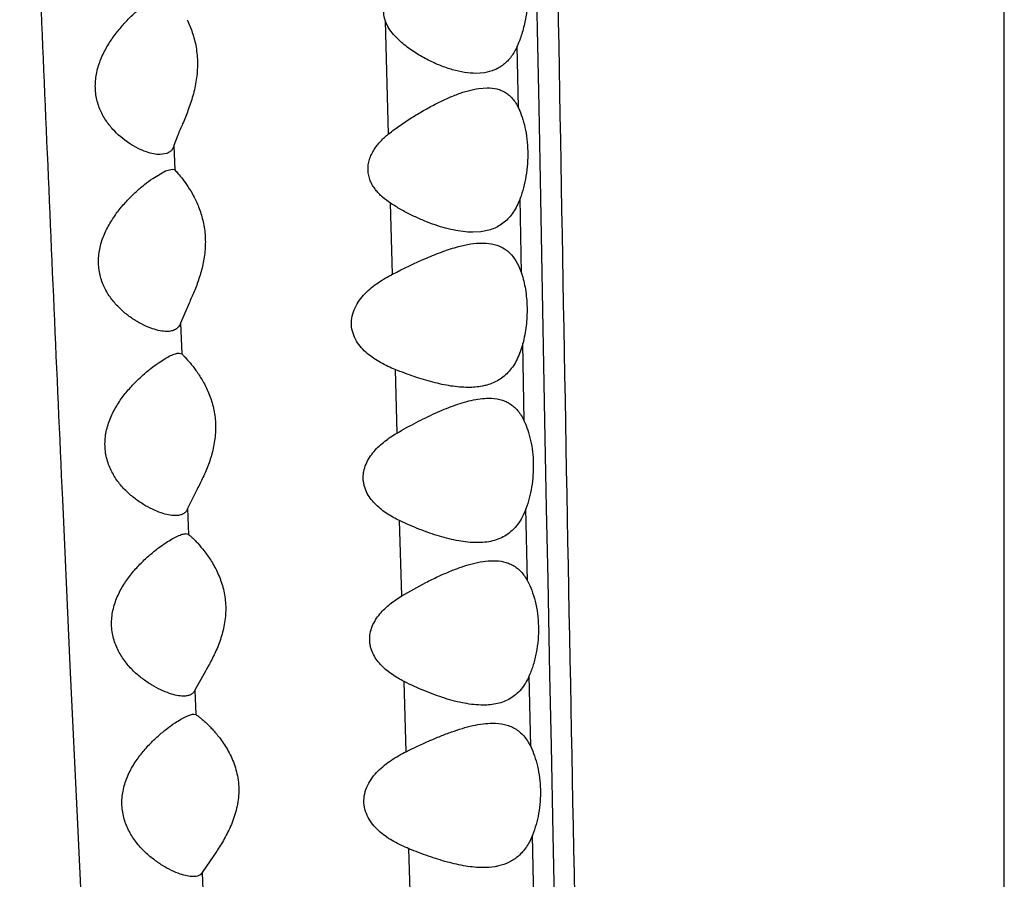
# Model space of a CAD drawing. Units: inches. Extents: x 7.06 to 14.81, y 5.39 to 13.14.
# Drawn here: x 10.67 to 10.94, y 8.26 to 8.5 of the extents above; entities that cross this region are included whole.
import ezdxf

# ---------------------------------------------------------------- set-up
doc = ezdxf.new("R2010")
doc.units = ezdxf.units.IN
doc.header["$LTSCALE"] = 1.21
doc.header["$MEASUREMENT"] = 0
doc.layers.get('0').update_dxf_attribs({"linetype": 'CONTINUOUS'})

msp = doc.modelspace()

# ---------------------------------------------------------------- linework, layer by layer
at = {"color": 9, "linetype": 'Continuous'}
for p, q in [((10.93769, 6.63427), (10.93769, 9.62042)), ((10.80792, 8.52211), (10.80844, 8.49355)), ((10.76719, 8.46888), (10.76639, 8.50009)), ((10.80317, 8.47607), (10.80285, 8.49326)), ((10.80844, 8.49355), (10.80876, 8.47632)), ((10.80876, 8.47632), (10.80922, 8.45118)), ((10.70776, 8.46567), (10.70801, 8.45891)), ((10.76829, 8.43005), (10.76777, 8.4497)), ((10.804, 8.4303), (10.8036, 8.45099)), ((10.80922, 8.45118), (10.80961, 8.43042)), ((10.80961, 8.43042), (10.8104, 8.38951)), ((10.70959, 8.41649), (10.70991, 8.40794)), ((10.80478, 8.38934), (10.80435, 8.4108)), ((10.76954, 8.38603), (10.76907, 8.40362)), ((10.8104, 8.38951), (10.81087, 8.36527)), ((10.67687, 8.36766), (10.67898, 8.32167)), ((10.71155, 8.36509), (10.71183, 8.35796)), ((10.80563, 8.34514), (10.80523, 8.36508)), ((10.81087, 8.36527), (10.81127, 8.34534)), ((10.77083, 8.34091), (10.77025, 8.36178)), ((10.81127, 8.34534), (10.81179, 8.31902)), ((10.67898, 8.32167), (10.68104, 8.27766)), ((10.80656, 8.29917), (10.80615, 8.31882)), ((10.81179, 8.31902), (10.81218, 8.29936)), ((10.77207, 8.29777), (10.77152, 8.3172)), ((10.71353, 8.31478), (10.7138, 8.30807)), ((10.81218, 8.29936), (10.81268, 8.27485)), ((10.68104, 8.27766), (10.68307, 8.23525)), ((10.80743, 8.25681), (10.80705, 8.27467)), ((10.81268, 8.27485), (10.81304, 8.25698)), ((10.77337, 8.25243), (10.77283, 8.27088)), ((10.71557, 8.26428), (10.71587, 8.257))]:
    msp.add_line(p, q, dxfattribs=at)
at = {"color": 7, "linetype": 'Continuous'}
for p, q in [((10.79377, 8.48585), (10.79139, 8.48567)), ((10.79215, 8.48149), (10.7945, 8.48167)), ((10.70882, 8.46855), (10.70776, 8.46567)), ((10.7058, 8.46346), (10.70396, 8.46317)), ((10.70188, 8.45657), (10.70543, 8.45866)), ((10.70543, 8.45866), (10.70726, 8.45917)), ((10.70726, 8.45917), (10.70781, 8.45905)), ((10.70781, 8.45905), (10.70801, 8.45891)), ((10.79275, 8.4418), (10.79056, 8.44167)), ((10.71194, 8.42198), (10.70959, 8.41649)), ((10.70918, 8.40817), (10.70991, 8.40794)), ((10.71422, 8.37051), (10.71155, 8.36509)), ((10.71111, 8.35817), (10.71183, 8.35796)), ((10.71647, 8.32003), (10.71353, 8.31478)), ((10.71332, 8.30817), (10.7138, 8.30807)), ((10.71878, 8.26902), (10.71557, 8.26428))]:
    msp.add_line(p, q, dxfattribs=at)
msp.add_circle((10.93769, 9.26767), 3.875, dxfattribs=at)
at = {"color": 9, "linetype": 'Continuous'}
for radius in [3.625, 3.40792, 3.19092, 2.97392]:
    msp.add_circle((10.93769, 9.26767), radius, dxfattribs=at)
for radius, start, end in [(2.75684, 273.47244, 266.54821), (1.01701, 286.57896, 253.42106)]:
    msp.add_arc((10.93769, 9.26767), radius, start, end, dxfattribs=at)
at = {"color": 7, "linetype": 'Continuous'}
for radius, start, end in [(1.285, 282.31071, 257.68925), (1.2, 283.45636, 256.54365)]:
    msp.add_arc((10.93769, 9.26767), radius, start, end, dxfattribs=at)
at = {"color": 9, "linetype": 'Continuous'}
for points, knots in [([(10.7942, 9.58403), (10.79439, 9.58297), (10.79476, 9.58065), (10.79548, 9.57535), (10.79634, 9.5675), (10.79732, 9.55668), (10.7983, 9.54402), (10.79927, 9.52949), (10.80022, 9.51299), (10.80113, 9.4944), (10.80199, 9.47356), (10.80276, 9.4503), (10.80344, 9.42439), (10.804, 9.39562), (10.80445, 9.36386), (10.80483, 9.32915), (10.80515, 9.29171), (10.80545, 9.25191), (10.80574, 9.21007), (10.80605, 9.1665), (10.8065, 9.1056), (10.80717, 9.02668), (10.80815, 8.92933), (10.80972, 8.79472), (10.81211, 8.62301), (10.81561, 8.41474), (10.81967, 8.20492), (10.82336, 8.02971), (10.82642, 7.88954), (10.82874, 7.78453), (10.83112, 7.67964), (10.83357, 7.5749), (10.83611, 7.47033), (10.83875, 7.36596), (10.8415, 7.26189), (10.84387, 7.17544), (10.84578, 7.10667), (10.84722, 7.0556), (10.84867, 7.00506), (10.85013, 6.9552), (10.8516, 6.90622), (10.85354, 6.84364), (10.85505, 6.79741), (10.85611, 6.76717)], [0, 0, 0, 0, 0.001154, 0.002493, 0.005698, 0.009563, 0.014061, 0.019217, 0.025066, 0.031653, 0.039032, 0.047269, 0.05644, 0.066627, 0.077899, 0.090258, 0.103587, 0.117756, 0.132637, 0.148129, 0.164147, 0.197478, 0.232156, 0.267792, 0.340807, 0.41498, 0.489564, 0.564238, 0.601555, 0.638835, 0.676071, 0.713255, 0.750376, 0.787432, 0.82441, 0.861221, 0.879502, 0.897651, 0.915615, 0.93334, 0.950757, 0.96778, 1, 1, 1, 1]), ([(10.64856, 9.13934), (10.64914, 9.12716), (10.65025, 9.10179), (10.65172, 9.0623), (10.65311, 9.02012), (10.65448, 8.97566), (10.65587, 8.9294), (10.65731, 8.88173), (10.65884, 8.83298), (10.66101, 8.7663), (10.66398, 8.68135), (10.6679, 8.57796), (10.6722, 8.47315), (10.67528, 8.40291), (10.67687, 8.36766)], [0, 0, 0, 0, 0.047349, 0.098672, 0.153513, 0.211323, 0.271451, 0.333327, 0.396591, 0.460967, 0.592497, 0.72684, 0.862917, 1, 1, 1, 1])]:
    msp.add_open_spline(points, degree=3, knots=knots, dxfattribs=at)
at = {"color": 7, "linetype": 'Continuous'}
for points, knots in [([(10.80236, 8.52179), (10.80287, 8.52097), (10.80379, 8.51909), (10.80481, 8.51591), (10.80551, 8.51229), (10.8058, 8.50835), (10.80566, 8.5043), (10.8051, 8.50034), (10.80418, 8.49665), (10.80333, 8.49434), (10.80286, 8.49327)], [0, 0, 0, 0, 0.098713, 0.212251, 0.338565, 0.473891, 0.613045, 0.750316, 0.880577, 1, 1, 1, 1]), ([(10.70016, 8.46391), (10.69936, 8.46418), (10.69773, 8.46488), (10.69447, 8.46677), (10.69136, 8.46938), (10.68875, 8.47273), (10.68741, 8.47525), (10.68662, 8.47748), (10.68621, 8.47928), (10.68599, 8.48115), (10.68599, 8.48372), (10.68652, 8.48691), (10.68784, 8.49052), (10.68963, 8.49382), (10.6917, 8.49678), (10.69392, 8.49942), (10.69618, 8.50176), (10.69842, 8.50379), (10.69993, 8.505), (10.70066, 8.50555)], [0, 0, 0, 0, 0.047915, 0.099715, 0.212942, 0.274387, 0.339264, 0.373122, 0.407886, 0.443458, 0.479633, 0.552694, 0.625224, 0.695913, 0.764074, 0.829237, 0.890859, 0.948159, 1, 1, 1, 1]), ([(10.76636, 8.50008), (10.76605, 8.5009), (10.76571, 8.50266), (10.76596, 8.50444), (10.76622, 8.50529)], [0, 0, 0, 0, 0.495259, 1, 1, 1, 1]), ([(10.71139, 8.50053), (10.71196, 8.49939), (10.71299, 8.49691), (10.71402, 8.49285), (10.71441, 8.48842), (10.71406, 8.48389), (10.71309, 8.47951), (10.71174, 8.47547), (10.71026, 8.47187), (10.70927, 8.46961), (10.70882, 8.46855)], [0, 0, 0, 0, 0.114885, 0.241082, 0.375474, 0.513266, 0.649026, 0.77814, 0.896639, 1, 1, 1, 1]), ([(10.79139, 8.48567), (10.79034, 8.48567), (10.78815, 8.48587), (10.78486, 8.48662), (10.7815, 8.48778), (10.77811, 8.48931), (10.77473, 8.49121), (10.77202, 8.49313), (10.76997, 8.49491), (10.76804, 8.49693), (10.76684, 8.49875), (10.76636, 8.50008)], [0, 0, 0, 0, 0.105429, 0.217392, 0.335498, 0.459246, 0.587973, 0.721117, 0.789244, 0.858413, 1, 1, 1, 1]), ([(10.80286, 8.49327), (10.80239, 8.49222), (10.80158, 8.49075), (10.80019, 8.48908), (10.79907, 8.48806), (10.79786, 8.48723), (10.79613, 8.48637), (10.79472, 8.48599), (10.79377, 8.48585)], [0, 0, 0, 0, 0.278528, 0.406767, 0.529135, 0.647763, 0.764723, 1, 1, 1, 1]), ([(10.76722, 8.46888), (10.76825, 8.46971), (10.77034, 8.47127), (10.77357, 8.4734), (10.7768, 8.47534), (10.78, 8.4771), (10.78315, 8.47863), (10.78623, 8.47991), (10.78921, 8.4809), (10.79119, 8.48134), (10.79215, 8.48149)], [0, 0, 0, 0, 0.140225, 0.277791, 0.411903, 0.541667, 0.666279, 0.784864, 0.896374, 1, 1, 1, 1]), ([(10.7945, 8.48167), (10.79539, 8.48167), (10.79674, 8.48153), (10.79841, 8.48099), (10.79957, 8.48039), (10.80064, 8.4796), (10.8016, 8.47861), (10.80246, 8.47742), (10.80294, 8.47653), (10.80316, 8.47607)], [0, 0, 0, 0, 0.245707, 0.363743, 0.481114, 0.600654, 0.72543, 0.858012, 1, 1, 1, 1]), ([(10.80316, 8.47607), (10.80355, 8.47525), (10.80425, 8.47349), (10.80503, 8.47061), (10.80555, 8.46744), (10.80585, 8.46293), (10.80552, 8.45837), (10.8046, 8.45402), (10.80397, 8.45197), (10.80361, 8.45099)], [0, 0, 0, 0, 0.105139, 0.221675, 0.347666, 0.480192, 0.749375, 0.878622, 1, 1, 1, 1]), ([(10.76776, 8.4497), (10.76698, 8.45021), (10.76585, 8.45105), (10.76449, 8.45236), (10.76356, 8.45343), (10.76275, 8.45463), (10.76211, 8.45593), (10.76166, 8.45735), (10.76147, 8.45883), (10.76154, 8.46035), (10.76187, 8.46183), (10.76243, 8.46324), (10.7634, 8.465), (10.76497, 8.46694), (10.76645, 8.46827), (10.76722, 8.46888)], [0, 0, 0, 0, 0.11939, 0.179518, 0.240064, 0.301114, 0.363043, 0.425781, 0.489355, 0.553693, 0.618237, 0.682795, 0.747037, 0.874214, 1, 1, 1, 1]), ([(10.70776, 8.46567), (10.70769, 8.4654), (10.7075, 8.46491), (10.70706, 8.46426), (10.70648, 8.46378), (10.70603, 8.46355), (10.7058, 8.46346)], [0, 0, 0, 0, 0.267076, 0.514009, 0.754013, 1, 1, 1, 1]), ([(10.70396, 8.46317), (10.70335, 8.46317), (10.70205, 8.46333), (10.70081, 8.46368), (10.70016, 8.46391)], [0, 0, 0, 0, 0.470696, 1, 1, 1, 1]), ([(10.70801, 8.45891), (10.70831, 8.45861), (10.70904, 8.4578), (10.71027, 8.4563), (10.71172, 8.45425), (10.71267, 8.45267), (10.71313, 8.4518)], [0, 0, 0, 0, 0.145206, 0.372223, 0.661825, 1, 1, 1, 1]), ([(10.70184, 8.41493), (10.70101, 8.41521), (10.69933, 8.41591), (10.69688, 8.41728), (10.69444, 8.41902), (10.6921, 8.42115), (10.68997, 8.42371), (10.68822, 8.42675), (10.68706, 8.43026), (10.68673, 8.43409), (10.68731, 8.43796), (10.68862, 8.44161), (10.69044, 8.44492), (10.69256, 8.44789), (10.69485, 8.45052), (10.6972, 8.45284), (10.69953, 8.45484), (10.70111, 8.45603), (10.70188, 8.45657)], [0, 0, 0, 0, 0.048598, 0.100984, 0.156605, 0.215183, 0.276726, 0.341485, 0.409701, 0.48095, 0.553621, 0.625735, 0.695988, 0.763747, 0.828617, 0.89014, 0.947616, 1, 1, 1, 1]), ([(10.71313, 8.4518), (10.71368, 8.45078), (10.7147, 8.44858), (10.71585, 8.44498), (10.71649, 8.44102), (10.71649, 8.43686), (10.71587, 8.43275), (10.71478, 8.42885), (10.71343, 8.42529), (10.71243, 8.42305), (10.71194, 8.42198)], [0, 0, 0, 0, 0.111529, 0.233302, 0.363157, 0.497702, 0.632486, 0.763326, 0.886872, 1, 1, 1, 1]), ([(10.79056, 8.44167), (10.78873, 8.44167), (10.78593, 8.44203), (10.78224, 8.44296), (10.77936, 8.4439), (10.77645, 8.44505), (10.77351, 8.44639), (10.77059, 8.44792), (10.76869, 8.44908), (10.76776, 8.4497)], [0, 0, 0, 0, 0.223839, 0.343345, 0.467298, 0.595423, 0.727301, 0.86233, 1, 1, 1, 1]), ([(10.80361, 8.45099), (10.80336, 8.45031), (10.80281, 8.449), (10.80179, 8.4472), (10.8006, 8.44566), (10.79926, 8.44438), (10.79779, 8.44336), (10.79566, 8.44234), (10.79392, 8.44194), (10.79275, 8.4418)], [0, 0, 0, 0, 0.145738, 0.282329, 0.41036, 0.531865, 0.649289, 0.765194, 1, 1, 1, 1]), ([(10.78656, 8.43768), (10.78768, 8.43797), (10.78985, 8.43846), (10.79208, 8.43867), (10.79315, 8.43867)], [0, 0, 0, 0, 0.519771, 1, 1, 1, 1]), ([(10.79315, 8.43867), (10.7935, 8.43867), (10.79485, 8.43863), (10.79621, 8.43839), (10.79716, 8.43807)], [0, 0, 0, 0, 0.259065, 1, 1, 1, 1]), ([(10.76831, 8.43005), (10.77139, 8.43162), (10.77596, 8.43384), (10.78209, 8.43631), (10.78509, 8.43728), (10.78656, 8.43768)], [0, 0, 0, 0, 0.523369, 0.769108, 1, 1, 1, 1]), ([(10.79716, 8.43807), (10.79792, 8.43782), (10.79904, 8.43729), (10.80035, 8.43629), (10.80159, 8.43505), (10.80293, 8.43307), (10.80367, 8.43127), (10.80399, 8.4303)], [0, 0, 0, 0, 0.225392, 0.340148, 0.458702, 0.71364, 1, 1, 1, 1]), ([(10.76906, 8.40362), (10.76767, 8.40417), (10.76495, 8.40543), (10.7618, 8.40753), (10.75963, 8.40964), (10.75825, 8.4115), (10.75725, 8.41364), (10.7568, 8.41602), (10.75702, 8.41846), (10.75783, 8.42077), (10.75909, 8.42285), (10.76115, 8.42528), (10.76422, 8.42777), (10.76692, 8.42934), (10.76831, 8.43005)], [0, 0, 0, 0, 0.12008, 0.240391, 0.301162, 0.362763, 0.425536, 0.489707, 0.554883, 0.620127, 0.684842, 0.748875, 0.87509, 1, 1, 1, 1]), ([(10.80399, 8.4303), (10.80448, 8.42885), (10.80522, 8.42572), (10.80565, 8.4208), (10.8054, 8.41574), (10.80478, 8.41241), (10.80436, 8.4108)], [0, 0, 0, 0, 0.232061, 0.486413, 0.747941, 1, 1, 1, 1]), ([(10.70959, 8.41649), (10.70947, 8.41612), (10.70921, 8.41558), (10.70869, 8.41503), (10.70806, 8.41458), (10.70709, 8.41424), (10.70625, 8.41417), (10.70582, 8.41417)], [0, 0, 0, 0, 0.246458, 0.36278, 0.479354, 0.725057, 1, 1, 1, 1]), ([(10.70582, 8.41417), (10.70518, 8.41417), (10.70382, 8.41433), (10.70252, 8.4147), (10.70184, 8.41493)], [0, 0, 0, 0, 0.470153, 1, 1, 1, 1]), ([(10.7037, 8.40562), (10.70424, 8.40599), (10.70527, 8.40664), (10.70656, 8.40735), (10.70751, 8.40776), (10.70813, 8.40799), (10.70867, 8.40813), (10.70902, 8.40817), (10.70918, 8.40817)], [0, 0, 0, 0, 0.32146, 0.60085, 0.722122, 0.829589, 0.922317, 1, 1, 1, 1]), ([(10.80436, 8.4108), (10.80416, 8.41004), (10.80371, 8.40858), (10.80285, 8.40653), (10.80181, 8.4047), (10.80061, 8.40312), (10.79925, 8.4018), (10.79776, 8.40072), (10.79614, 8.3999), (10.79501, 8.3995), (10.79443, 8.39933)], [0, 0, 0, 0, 0.14749, 0.287189, 0.418419, 0.542087, 0.659955, 0.774118, 0.88685, 1, 1, 1, 1]), ([(10.70424, 8.36391), (10.70341, 8.36419), (10.70171, 8.36489), (10.69922, 8.36626), (10.69672, 8.36799), (10.69432, 8.3701), (10.69212, 8.37264), (10.69026, 8.37566), (10.68897, 8.37916), (10.68852, 8.383), (10.68899, 8.38691), (10.69026, 8.39061), (10.69207, 8.39397), (10.69421, 8.39695), (10.69653, 8.39959), (10.69892, 8.4019), (10.7013, 8.40391), (10.70291, 8.40509), (10.7037, 8.40562)], [0, 0, 0, 0, 0.048599, 0.101135, 0.156966, 0.215745, 0.277422, 0.342199, 0.410315, 0.481425, 0.553992, 0.626006, 0.69613, 0.763742, 0.828487, 0.889948, 0.94746, 1, 1, 1, 1]), ([(10.70991, 8.40794), (10.71005, 8.40782), (10.71037, 8.40751), (10.71116, 8.4067), (10.71238, 8.40533), (10.71398, 8.40328), (10.71503, 8.40168), (10.71554, 8.4008)], [0, 0, 0, 0, 0.060754, 0.145334, 0.373394, 0.663251, 1, 1, 1, 1]), ([(10.78923, 8.39867), (10.78763, 8.39867), (10.78434, 8.39898), (10.77936, 8.40007), (10.77422, 8.40164), (10.77079, 8.40293), (10.76906, 8.40362)], [0, 0, 0, 0, 0.229098, 0.473525, 0.731296, 1, 1, 1, 1]), ([(10.71554, 8.4008), (10.71615, 8.39977), (10.71729, 8.39754), (10.71859, 8.39387), (10.71932, 8.3898), (10.71933, 8.38553), (10.71863, 8.38132), (10.71741, 8.37737), (10.71589, 8.3738), (10.71477, 8.37157), (10.71422, 8.37051)], [0, 0, 0, 0, 0.112423, 0.23483, 0.365181, 0.500056, 0.63481, 0.765185, 0.887929, 1, 1, 1, 1]), ([(10.79443, 8.39933), (10.79402, 8.39922), (10.79231, 8.39881), (10.79055, 8.39867), (10.78923, 8.39867)], [0, 0, 0, 0, 0.24404, 1, 1, 1, 1]), ([(10.76956, 8.38603), (10.7713, 8.38705), (10.77478, 8.38897), (10.77999, 8.39153), (10.78504, 8.39363), (10.78842, 8.39469), (10.79008, 8.39506)], [0, 0, 0, 0, 0.26984, 0.529119, 0.773887, 1, 1, 1, 1]), ([(10.79008, 8.39506), (10.7909, 8.39525), (10.79251, 8.39555), (10.79415, 8.39567), (10.79494, 8.39567)], [0, 0, 0, 0, 0.515702, 1, 1, 1, 1]), ([(10.79494, 8.39567), (10.79597, 8.39567), (10.79749, 8.39552), (10.7994, 8.39491), (10.80072, 8.39424), (10.80193, 8.39335), (10.80302, 8.39223), (10.80399, 8.39088), (10.80452, 8.38987), (10.80477, 8.38934)], [0, 0, 0, 0, 0.246488, 0.36479, 0.482219, 0.601601, 0.726092, 0.858368, 1, 1, 1, 1]), ([(10.80477, 8.38934), (10.80514, 8.38853), (10.80582, 8.38678), (10.80687, 8.3829), (10.80747, 8.37758), (10.80701, 8.37116), (10.80595, 8.367), (10.80524, 8.36508)], [0, 0, 0, 0, 0.108056, 0.226301, 0.484755, 0.751679, 1, 1, 1, 1]), ([(10.77024, 8.36178), (10.76907, 8.36234), (10.76676, 8.3636), (10.76415, 8.36562), (10.76237, 8.36759), (10.76125, 8.36929), (10.76059, 8.37088), (10.76028, 8.37223), (10.76017, 8.37327), (10.76018, 8.37433), (10.76036, 8.37574), (10.76089, 8.37744), (10.76189, 8.3793), (10.76356, 8.38152), (10.7661, 8.38385), (10.76838, 8.38535), (10.76956, 8.38603)], [0, 0, 0, 0, 0.119962, 0.240558, 0.301657, 0.36351, 0.426561, 0.458519, 0.490753, 0.523228, 0.555805, 0.620777, 0.685355, 0.749302, 0.875362, 1, 1, 1, 1]), ([(10.71155, 8.36509), (10.71144, 8.36478), (10.71119, 8.36433), (10.71071, 8.36388), (10.71014, 8.36351), (10.70927, 8.36323), (10.70853, 8.36317), (10.70814, 8.36317)], [0, 0, 0, 0, 0.239053, 0.354279, 0.471157, 0.720164, 1, 1, 1, 1]), ([(10.80524, 8.36508), (10.80494, 8.36428), (10.80428, 8.36276), (10.80302, 8.36073), (10.80153, 8.35905), (10.79984, 8.35772), (10.79798, 8.35675), (10.79528, 8.35587), (10.79312, 8.35567), (10.79168, 8.35567)], [0, 0, 0, 0, 0.14415, 0.278013, 0.402974, 0.522143, 0.63892, 0.75632, 1, 1, 1, 1]), ([(10.70814, 8.36317), (10.70752, 8.36317), (10.70619, 8.36333), (10.70491, 8.36369), (10.70424, 8.36391)], [0, 0, 0, 0, 0.468434, 1, 1, 1, 1]), ([(10.79168, 8.35567), (10.78999, 8.35567), (10.78647, 8.35606), (10.78212, 8.35715), (10.77854, 8.35832), (10.77483, 8.3597), (10.77207, 8.36091), (10.77024, 8.36178)], [0, 0, 0, 0, 0.226436, 0.470344, 0.598117, 0.729262, 1, 1, 1, 1]), ([(10.70558, 8.35568), (10.70612, 8.35604), (10.70716, 8.35668), (10.70847, 8.35737), (10.70942, 8.35777), (10.71005, 8.35799), (10.7106, 8.35813), (10.71095, 8.35817), (10.71111, 8.35817)], [0, 0, 0, 0, 0.31953, 0.598387, 0.719932, 0.827971, 0.921473, 1, 1, 1, 1]), ([(10.71183, 8.35796), (10.71198, 8.35785), (10.71232, 8.35755), (10.7129, 8.35701), (10.7136, 8.35631), (10.71472, 8.35512), (10.71623, 8.35332), (10.71737, 8.35171), (10.71794, 8.35083)], [0, 0, 0, 0, 0.060747, 0.145739, 0.251473, 0.374833, 0.664798, 1, 1, 1, 1]), ([(10.70657, 8.31391), (10.70573, 8.31419), (10.70401, 8.31489), (10.70148, 8.31626), (10.69895, 8.31799), (10.69649, 8.3201), (10.69422, 8.32263), (10.69228, 8.32563), (10.6909, 8.32912), (10.69034, 8.33298), (10.69074, 8.33693), (10.69197, 8.34066), (10.69378, 8.34405), (10.69594, 8.34705), (10.69829, 8.34969), (10.70072, 8.352), (10.70314, 8.35398), (10.70477, 8.35515), (10.70558, 8.35568)], [0, 0, 0, 0, 0.048651, 0.101361, 0.15741, 0.2164, 0.278235, 0.343077, 0.411156, 0.482177, 0.554653, 0.626555, 0.696527, 0.763966, 0.828553, 0.889909, 0.947394, 1, 1, 1, 1]), ([(10.71794, 8.35083), (10.7186, 8.34979), (10.71986, 8.34753), (10.72131, 8.34378), (10.72214, 8.33959), (10.72215, 8.3352), (10.72136, 8.33089), (10.71999, 8.32689), (10.71831, 8.3233), (10.71707, 8.32108), (10.71647, 8.32003)], [0, 0, 0, 0, 0.113259, 0.236284, 0.367148, 0.502385, 0.637115, 0.767029, 0.888986, 1, 1, 1, 1]), ([(10.77084, 8.34091), (10.77303, 8.34223), (10.77634, 8.34407), (10.7808, 8.34627), (10.78405, 8.3477), (10.78722, 8.34891), (10.79031, 8.34986), (10.79327, 8.3505), (10.79523, 8.35067), (10.79617, 8.35067)], [0, 0, 0, 0, 0.279679, 0.414166, 0.543968, 0.668273, 0.786189, 0.896954, 1, 1, 1, 1]), ([(10.79617, 8.35067), (10.79713, 8.35067), (10.79857, 8.35054), (10.80038, 8.35001), (10.80164, 8.34942), (10.80281, 8.34865), (10.80427, 8.34731), (10.80514, 8.34605), (10.80563, 8.34514)], [0, 0, 0, 0, 0.249587, 0.369506, 0.488201, 0.608079, 0.731904, 1, 1, 1, 1]), ([(10.80563, 8.34514), (10.80609, 8.34429), (10.80692, 8.34244), (10.80821, 8.33825), (10.80895, 8.33239), (10.80845, 8.32642), (10.80734, 8.3219), (10.80658, 8.31981), (10.80615, 8.31883)], [0, 0, 0, 0, 0.106309, 0.224146, 0.484948, 0.754284, 0.88174, 1, 1, 1, 1]), ([(10.77152, 8.3172), (10.77039, 8.31777), (10.76819, 8.31903), (10.76571, 8.32104), (10.76402, 8.32298), (10.76297, 8.32464), (10.76235, 8.32618), (10.76206, 8.32749), (10.76192, 8.32883), (10.76204, 8.33055), (10.76262, 8.33251), (10.76356, 8.33432), (10.76514, 8.33648), (10.76755, 8.33876), (10.76972, 8.34024), (10.77084, 8.34091)], [0, 0, 0, 0, 0.120114, 0.241011, 0.3023, 0.36434, 0.427522, 0.459514, 0.491751, 0.556633, 0.621494, 0.685951, 0.74978, 0.875611, 1, 1, 1, 1]), ([(10.80615, 8.31883), (10.80585, 8.31813), (10.80518, 8.31681), (10.80395, 8.31504), (10.80252, 8.31359), (10.80093, 8.31245), (10.79919, 8.31161), (10.79669, 8.31085), (10.79471, 8.31067), (10.79338, 8.31067)], [0, 0, 0, 0, 0.14129, 0.273162, 0.397346, 0.516821, 0.634639, 0.753426, 1, 1, 1, 1]), ([(10.79338, 8.31067), (10.79165, 8.31067), (10.78806, 8.31109), (10.78363, 8.31225), (10.77998, 8.3135), (10.77619, 8.31498), (10.77338, 8.31627), (10.77152, 8.3172)], [0, 0, 0, 0, 0.225321, 0.469033, 0.596977, 0.728423, 1, 1, 1, 1]), ([(10.71042, 8.31317), (10.70981, 8.31317), (10.7085, 8.31333), (10.70724, 8.31368), (10.70657, 8.31391)], [0, 0, 0, 0, 0.466591, 1, 1, 1, 1]), ([(10.71353, 8.31478), (10.71342, 8.31451), (10.71311, 8.31401), (10.71236, 8.31349), (10.71144, 8.31322), (10.71078, 8.31317), (10.71042, 8.31317)], [0, 0, 0, 0, 0.232966, 0.463927, 0.715987, 1, 1, 1, 1]), ([(10.7081, 8.30575), (10.70862, 8.3061), (10.70961, 8.30672), (10.71085, 8.30739), (10.71175, 8.30778), (10.71234, 8.308), (10.71285, 8.30813), (10.71317, 8.30817), (10.71332, 8.30817)], [0, 0, 0, 0, 0.324006, 0.604939, 0.726358, 0.833343, 0.924736, 1, 1, 1, 1]), ([(10.7138, 8.30807), (10.71396, 8.30798), (10.71433, 8.30774), (10.71493, 8.30729), (10.71567, 8.30668), (10.71651, 8.30593), (10.71742, 8.30504), (10.71875, 8.30366), (10.71971, 8.30251), (10.72034, 8.30169)], [0, 0, 0, 0, 0.058806, 0.14273, 0.248153, 0.371794, 0.511006, 0.663279, 1, 1, 1, 1]), ([(10.70952, 8.26388), (10.7087, 8.26417), (10.70701, 8.26488), (10.70451, 8.26626), (10.70199, 8.26799), (10.69954, 8.2701), (10.69726, 8.27263), (10.69529, 8.27562), (10.69385, 8.27909), (10.69321, 8.28294), (10.69353, 8.2869), (10.69469, 8.29067), (10.69644, 8.29408), (10.69857, 8.2971), (10.70089, 8.29975), (10.70329, 8.30207), (10.70569, 8.30406), (10.7073, 8.30523), (10.7081, 8.30575)], [0, 0, 0, 0, 0.04796, 0.100398, 0.156435, 0.215578, 0.277651, 0.342753, 0.411067, 0.482299, 0.554987, 0.62709, 0.697212, 0.764725, 0.829304, 0.890557, 0.947814, 1, 1, 1, 1]), ([(10.77207, 8.29777), (10.77417, 8.29881), (10.77731, 8.30029), (10.78152, 8.30208), (10.78458, 8.30325), (10.78757, 8.30424), (10.79048, 8.30502), (10.79328, 8.30553), (10.79513, 8.30567), (10.79602, 8.30567)], [0, 0, 0, 0, 0.276844, 0.410255, 0.539424, 0.663598, 0.782168, 0.894499, 1, 1, 1, 1]), ([(10.79602, 8.30567), (10.79711, 8.30567), (10.79873, 8.30552), (10.80077, 8.3049), (10.80219, 8.30422), (10.80349, 8.30331), (10.80467, 8.30216), (10.8057, 8.30077), (10.80628, 8.29972), (10.80655, 8.29917)], [0, 0, 0, 0, 0.248346, 0.36751, 0.485496, 0.604936, 0.728884, 0.860028, 1, 1, 1, 1]), ([(10.72034, 8.30169), (10.72115, 8.30064), (10.72271, 8.29832), (10.72424, 8.29509), (10.72513, 8.29221), (10.72557, 8.28989), (10.72576, 8.28749), (10.72563, 8.28426), (10.72481, 8.28036), (10.72309, 8.2761), (10.72102, 8.27236), (10.71952, 8.27008), (10.71878, 8.26902)], [0, 0, 0, 0, 0.112624, 0.235501, 0.300366, 0.367074, 0.435072, 0.503653, 0.639329, 0.76943, 0.89074, 1, 1, 1, 1]), ([(10.80655, 8.29917), (10.80695, 8.29835), (10.80767, 8.29658), (10.8088, 8.29264), (10.80944, 8.28724), (10.80895, 8.28076), (10.80781, 8.27659), (10.80706, 8.27467)], [0, 0, 0, 0, 0.10917, 0.228263, 0.487609, 0.753963, 1, 1, 1, 1]), ([(10.77284, 8.27088), (10.77142, 8.27146), (10.76863, 8.27277), (10.76542, 8.27493), (10.76319, 8.27711), (10.76177, 8.27901), (10.76074, 8.28122), (10.76027, 8.28365), (10.76049, 8.28615), (10.76133, 8.2885), (10.76263, 8.2906), (10.76475, 8.29303), (10.76789, 8.29552), (10.77066, 8.29708), (10.77207, 8.29777)], [0, 0, 0, 0, 0.120527, 0.24152, 0.302708, 0.364749, 0.427946, 0.492402, 0.557654, 0.622734, 0.687101, 0.750697, 0.875982, 1, 1, 1, 1]), ([(10.80706, 8.27467), (10.80682, 8.27408), (10.80632, 8.27295), (10.80541, 8.27139), (10.80437, 8.27002), (10.80321, 8.26886), (10.80195, 8.26788), (10.80013, 8.26685), (10.79863, 8.26634), (10.79762, 8.26611)], [0, 0, 0, 0, 0.142793, 0.278102, 0.406383, 0.529071, 0.648024, 0.765113, 1, 1, 1, 1]), ([(10.79341, 8.26567), (10.79179, 8.26567), (10.78843, 8.266), (10.78336, 8.26716), (10.77812, 8.26882), (10.77461, 8.27016), (10.77284, 8.27088)], [0, 0, 0, 0, 0.227765, 0.471971, 0.730292, 1, 1, 1, 1]), ([(10.71311, 8.26317), (10.71254, 8.26317), (10.71132, 8.26333), (10.71015, 8.26367), (10.70952, 8.26388)], [0, 0, 0, 0, 0.461982, 1, 1, 1, 1]), ([(10.71557, 8.26428), (10.71547, 8.26409), (10.7152, 8.26375), (10.71461, 8.2634), (10.7139, 8.2632), (10.71338, 8.26317), (10.71311, 8.26317)], [0, 0, 0, 0, 0.225046, 0.456088, 0.711597, 1, 1, 1, 1]), ([(10.79762, 8.26611), (10.79728, 8.26603), (10.79589, 8.26576), (10.79447, 8.26567), (10.79341, 8.26567)], [0, 0, 0, 0, 0.244424, 1, 1, 1, 1])]:
    msp.add_open_spline(points, degree=3, knots=knots, dxfattribs=at)

doc.saveas('drawing.dxf')
